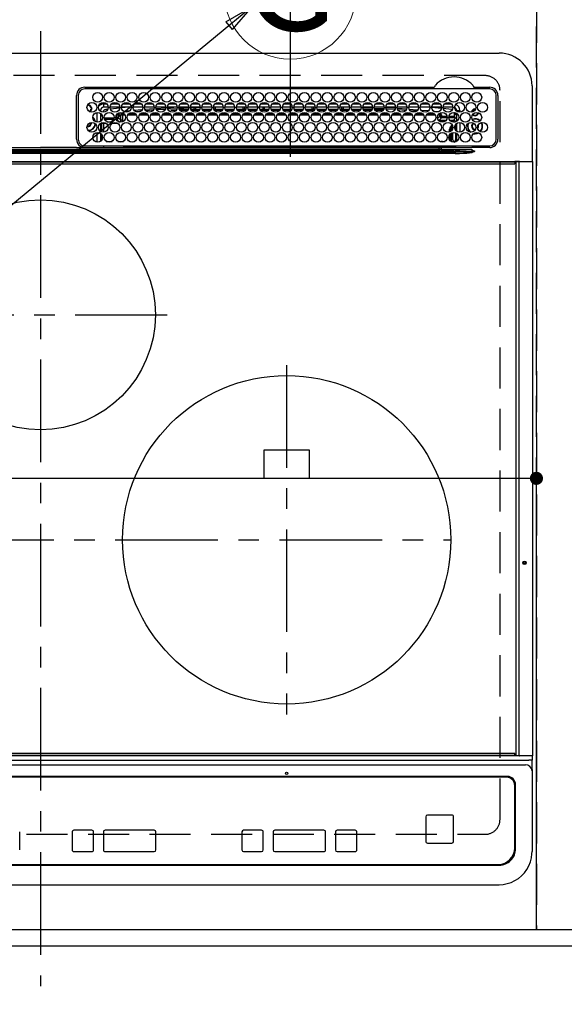
# Model space of a CAD drawing. Extents: x 27948 to 54421, y -22065 to -13195.
# Drawn here: x 43989 to 44320, y -15716 to -15116 of the extents above; entities that cross this region are included whole.
import ezdxf
from ezdxf.enums import TextEntityAlignment as Align

# ---------------------------------------------------------------- set-up
doc = ezdxf.new("R2010")
doc.units = 0
doc.header["$LTSCALE"] = 50
doc.header["$MEASUREMENT"] = 0
for name, pattern in [('CENTER', [2, 1.25, -0.25, 0.25, -0.25]), ('DASHED', [0.75, 0.5, -0.25]), ('HIDDEN', [0.375, 0.25, -0.125])]:
    doc.linetypes.add(name, pattern=pattern)
doc.layers.get('0').update_dxf_attribs({"linetype": 'CONTINUOUS'})
doc.layers.get('DEFPOINTS').update_dxf_attribs({"color": 146, "linetype": 'CONTINUOUS'})
for name, color, linetype in [('121-キャビネット（中）', 253, 'HIDDEN'), ('126-甲板', 2, 'CONTINUOUS'), ('150-機器', 8, 'CONTINUOUS'), ('160-文字', 254, 'CONTINUOUS'), ('166-寸法B', 11, 'CONTINUOUS')]:
    doc.layers.add(name, color=color, linetype=linetype)
doc.styles.add('KH001', font='txt')
doc.dimstyles.new('KH1xx015', dxfattribs={"dimscale": 10, "dimtxt": 3.8, "dimasz": 0.8, "dimexe": 0.3, "dimexo": 1.2, "dimgap": 0.5, "dimtad": 3, "dimdec": 1, "dimdsep": 46, "dimlunit": 6, "dimtxsty": 'KH001', "dimblk": 'DOT', "dimcen": 1, "dimdle": 1, "dimclrd": 256, "dimclre": 256, "dimclrt": 256, "dimadec": 0, "dimazin": 0, "dimtfac": 1, "dimtdec": 1, "dimtix": 1, "dimtmove": 2, "dimatfit": 3, "dimldrblk": 'CLOSEDBLANK', "dimfxl": 1, "dimtolj": 1, "dimtzin": 0, "dimlwd": -1, "dimlwe": -1, "dimarcsym": 0})
doc.dimstyles.new('KH1xx030', dxfattribs={"dimscale": 30, "dimtxt": 2, "dimasz": 0.6, "dimexe": 0.3, "dimexo": 1.2, "dimgap": 0.5, "dimtad": 3, "dimdec": 1, "dimdsep": 46, "dimlunit": 6, "dimtxsty": 'KH001', "dimblk": 'DOT', "dimcen": 1, "dimdle": 1, "dimclrd": 256, "dimclre": 256, "dimclrt": 256, "dimadec": 0, "dimazin": 0, "dimtfac": 1, "dimtdec": 1, "dimtix": 1, "dimtmove": 2, "dimatfit": 3, "dimldrblk": 'CLOSEDBLANK', "dimfxl": 1, "dimtolj": 1, "dimtzin": 0, "dimlwd": -1, "dimlwe": -1, "dimarcsym": 0})

# ---------------------------------------------------------------- blocks, each defined once
blk = doc.blocks.new('HT-F6S_H2')
at = {"layer": '126-甲板', "linetype": 'DASHED'}
for p, q in [((271, 282.65), (-271, 282.65)), ((280, -170.35), (280, 273.65)), ((-271, -179.35), (271, -179.35))]:
    blk.add_line(p, q, dxfattribs=at)
for centre, start, end in [((271, 273.65), 0, 90), ((271, -170.35), 270, 0)]:
    blk.add_arc(centre, 9, start, end, dxfattribs=at)
at = {"layer": '150-機器', "color": 161, "linetype": 'CENTER'}
for p, q in [((0, 309.76), (0, -271.88)), ((-78.76, 137), (77.2, 137)), ((150, 106.36), (150, -106.36)), ((-254.4, 0), (250, 0))]:
    blk.add_line(p, q, dxfattribs=at)
at = {"layer": '150-機器', "color": 13, "linetype": 'Continuous'}
for p, q in [((-279.5, 296.38), (279.5, 296.38)), ((299.5, 276.38), (299.5, 230.38)), ((22, 243.88), (21.98, 270.58)), ((23, 270.58), (23, 243.88)), ((27, 275.6), (239.74, 275.6)), ((273.7, 274.58), (27, 274.58)), ((239.74, 275.6), (239.9, 275.61)), ((264.1, 275.61), (264.18, 275.6)), ((264.18, 275.6), (264.26, 275.6)), ((264.26, 275.6), (273.7, 275.6)), ((277.7, 243.88), (277.7, 270.58)), ((278.72, 270.58), (278.72, 243.88)), ((28.52, 264.33), (28.6, 264.35)), ((28.6, 264.35), (28.6, 264.47)), ((29.4, 264.98), (29.4, 264.76)), ((29.4, 264.76), (29.4, 264.35)), ((38.6, 263.38), (38.6, 265.38)), ((38.6, 265.38), (40.54, 265.38)), ((43.16, 265.38), (47.54, 265.38)), ((50.16, 265.38), (54.54, 265.38)), ((57.16, 265.38), (61.54, 265.38)), ((64.16, 265.38), (68.54, 265.38)), ((71.16, 265.38), (75.54, 265.38)), ((78.16, 265.38), (82.54, 265.38)), ((85.16, 265.38), (89.54, 265.38)), ((92.16, 265.38), (96.54, 265.38)), ((99.16, 265.38), (103.54, 265.38)), ((106.16, 265.38), (110.54, 265.38)), ((113.16, 265.38), (117.54, 265.38)), ((120.16, 265.38), (124.54, 265.38)), ((127.16, 265.38), (131.54, 265.38)), ((134.16, 265.38), (138.54, 265.38)), ((141.16, 265.38), (145.54, 265.38)), ((148.16, 265.38), (152.54, 265.38)), ((155.16, 265.38), (159.54, 265.38)), ((162.16, 265.38), (166.54, 265.38)), ((169.16, 265.38), (173.54, 265.38)), ((176.16, 265.38), (180.54, 265.38)), ((183.16, 265.38), (187.54, 265.38)), ((190.16, 265.38), (194.54, 265.38)), ((197.16, 265.38), (201.54, 265.38)), ((204.16, 265.38), (208.54, 265.38)), ((211.16, 265.38), (215.54, 265.38)), ((218.16, 265.38), (222.54, 265.38)), ((225.16, 265.38), (229.54, 265.38)), ((232.16, 265.38), (236.54, 265.38)), ((239.16, 265.38), (243.54, 265.38)), ((246.16, 265.38), (250.54, 265.38)), ((30.75, 263), (31.16, 263)), ((31.16, 262.2), (30.75, 262.2)), ((31.16, 263), (31.38, 263)), ((31.38, 262.2), (31.16, 262.2)), ((34.6, 254.24), (34.6, 260.22)), ((36.6, 261.38), (36.07, 261.38)), ((36.6, 261.38), (36.6, 260.89)), ((36.6, 259.66), (36.6, 254.79)), ((37.07, 259.25), (36.6, 259.25)), ((37.74, 258.02), (36.6, 258.02)), ((41.35, 263.38), (38.6, 263.38)), ((41.09, 262.11), (39.8, 261.98)), ((48.35, 263.38), (42.35, 263.38)), ((48.31, 262.84), (42.54, 262.26)), ((46.48, 256.97), (46.48, 258.84)), ((46.48, 258.84), (47.48, 258.84)), ((47.48, 258.84), (47.48, 256.97)), ((48.35, 260.19), (48.36, 260.13)), ((48.36, 260.13), (48.37, 260.01)), ((48.37, 260.01), (48.38, 259.92)), ((48.38, 259.92), (48.38, 259.86)), ((48.38, 259.86), (48.39, 259.84)), ((49.97, 259.97), (48.39, 259.84)), ((48.94, 255.51), (48.94, 258.56)), ((49.94, 258.56), (48.94, 258.56)), ((55.35, 263.38), (49.35, 263.38)), ((53.98, 263.38), (49.37, 262.95)), ((49.93, 259.56), (50.64, 259.56)), ((49.93, 259.54), (49.93, 259.56)), ((49.94, 259.48), (49.93, 259.54)), ((49.94, 259.39), (49.94, 259.48)), ((49.94, 259.26), (49.94, 259.39)), ((49.94, 259.11), (49.94, 259.26)), ((49.94, 258.94), (49.94, 259.11)), ((49.94, 258.75), (49.94, 258.94)), ((49.94, 258.56), (49.94, 258.75)), ((49.94, 258.56), (49.94, 255.51)), ((51.47, 258.56), (49.94, 258.56)), ((50.51, 261.02), (54.54, 261.36)), ((58.47, 258.57), (53.18, 258.56)), ((54.04, 259.57), (57.62, 259.58)), ((62.35, 263.38), (56.35, 263.38)), ((56.99, 261.57), (62.02, 261.99)), ((61.07, 260.91), (58.05, 260.65)), ((65.46, 258.58), (60.19, 258.57)), ((61.06, 259.58), (64.61, 259.58)), ((69.35, 263.38), (63.35, 263.38)), ((63.63, 262.13), (69.2, 262.59)), ((68.7, 261.55), (64.29, 261.18)), ((72.46, 258.58), (67.19, 258.58)), ((68.07, 259.59), (71.6, 259.59)), ((76.35, 263.38), (70.35, 263.38)), ((70.47, 262.7), (76.33, 263.06)), ((76.03, 262.05), (70.89, 261.72)), ((79.46, 258.59), (74.2, 258.58)), ((75.08, 259.59), (78.59, 259.6)), ((83.35, 263.38), (77.35, 263.38)), ((77.4, 263.13), (81.32, 263.38)), ((83.17, 262.49), (77.62, 262.15)), ((79.53, 261.65), (82.84, 261.65)), ((86.45, 258.6), (81.2, 258.59)), ((82.09, 259.6), (85.59, 259.6)), ((90.35, 263.38), (84.35, 263.38)), ((90.31, 262.94), (84.5, 262.58)), ((84.59, 262.15), (90.11, 262.15)), ((84.86, 261.65), (89.84, 261.65)), ((93.45, 258.6), (88.21, 258.6)), ((89.1, 259.6), (92.58, 259.61)), ((97.35, 263.38), (91.35, 263.38)), ((92.47, 263.08), (91.42, 263.01)), ((91.59, 262.15), (93.6, 262.15)), ((91.86, 261.65), (96.84, 261.65)), ((97.31, 263.27), (92.47, 263.08)), ((93.6, 262.15), (93.6, 263.1)), ((94.6, 262.15), (93.6, 262.15)), ((94.6, 262.15), (94.6, 263.07)), ((94.6, 262.15), (97.11, 262.15)), ((100.44, 258.61), (95.22, 258.61)), ((96.11, 259.61), (99.57, 259.61)), ((104.35, 263.38), (98.35, 263.38)), ((98.59, 262.15), (104.11, 262.15)), ((98.86, 261.65), (103.84, 261.65)), ((107.44, 258.62), (102.22, 258.61)), ((103.12, 259.62), (106.56, 259.62)), ((111.35, 263.38), (105.35, 263.38)), ((105.4, 263.38), (105.4, 262.78)), ((106.4, 262.15), (105.59, 262.15)), ((105.86, 261.65), (110.84, 261.65)), ((106.4, 263.38), (106.4, 262.15)), ((106.4, 262.15), (111.11, 262.15)), ((114.44, 258.63), (109.23, 258.62)), ((110.13, 259.62), (113.56, 259.62)), ((118.35, 263.38), (112.35, 263.38)), ((112.59, 262.15), (118.11, 262.15)), ((112.86, 261.65), (117.84, 261.65)), ((121.43, 258.63), (116.23, 258.63)), ((117.13, 259.63), (120.55, 259.63)), ((125.35, 263.38), (119.35, 263.38)), ((119.59, 262.15), (123.6, 262.15)), ((119.86, 261.65), (124.84, 261.65)), ((128.43, 258.64), (123.24, 258.64)), ((123.6, 262.15), (123.6, 263.38)), ((124.6, 262.15), (123.6, 262.15)), ((124.14, 259.63), (127.54, 259.64)), ((124.6, 262.15), (124.6, 263.38)), ((124.6, 262.15), (125.11, 262.15)), ((132.35, 263.38), (126.35, 263.38)), ((126.59, 262.15), (132.11, 262.15)), ((126.86, 261.65), (131.84, 261.65)), ((135.42, 258.65), (130.24, 258.64)), ((131.15, 259.64), (134.53, 259.64)), ((139.35, 263.38), (133.35, 263.38)), ((133.59, 262.15), (135.4, 262.15)), ((133.86, 261.65), (138.84, 261.65)), ((135.4, 263.38), (135.4, 262.15)), ((136.4, 262.15), (135.4, 262.15)), ((136.4, 263.38), (136.4, 262.15)), ((136.4, 262.15), (139.11, 262.15)), ((142.42, 258.65), (137.25, 258.65)), ((138.16, 259.65), (141.53, 259.65)), ((146.35, 263.38), (140.35, 263.38)), ((140.59, 262.15), (146.11, 262.15)), ((140.86, 261.65), (145.84, 261.65)), ((145.4, 258.66), (144.25, 258.66)), ((145.17, 259.65), (145.4, 259.65)), ((145.4, 259.65), (148.53, 259.65)), ((149.42, 258.65), (145.4, 258.66)), ((153.35, 263.38), (147.35, 263.38)), ((147.59, 262.15), (153.11, 262.15)), ((147.86, 261.65), (152.84, 261.65)), ((156.42, 258.65), (151.25, 258.65)), ((152.16, 259.64), (155.54, 259.64)), ((160.35, 263.38), (154.35, 263.38)), ((154.6, 262.15), (154.59, 262.15)), ((154.6, 262.15), (154.6, 263.38)), ((154.6, 262.15), (160.11, 262.15)), ((154.86, 261.65), (159.84, 261.65)), ((163.43, 258.64), (158.24, 258.65)), ((159.15, 259.64), (162.54, 259.64)), ((167.35, 263.38), (161.35, 263.38)), ((161.59, 262.15), (165.4, 262.15)), ((161.86, 261.65), (166.84, 261.65)), ((170.43, 258.63), (165.24, 258.64)), ((165.4, 263.38), (165.4, 262.15)), ((166.4, 262.15), (165.4, 262.15)), ((166.14, 259.63), (169.55, 259.63)), ((166.4, 263.38), (166.4, 262.15)), ((166.4, 262.15), (167.11, 262.15)), ((174.35, 263.38), (168.35, 263.38)), ((168.59, 262.15), (174.11, 262.15)), ((168.86, 261.65), (173.84, 261.65)), ((177.44, 258.63), (172.23, 258.63)), ((173.13, 259.62), (176.56, 259.62)), ((181.35, 263.38), (175.35, 263.38)), ((175.59, 262.15), (181.11, 262.15)), ((175.86, 261.65), (180.84, 261.65)), ((184.44, 258.62), (179.23, 258.63)), ((180.12, 259.62), (183.57, 259.61)), ((188.35, 263.38), (182.35, 263.38)), ((182.59, 262.15), (183.6, 262.15)), ((182.86, 261.65), (187.84, 261.65)), ((183.6, 262.15), (183.6, 263.38)), ((184.6, 262.15), (183.6, 262.15)), ((184.6, 262.15), (184.6, 263.38)), ((184.6, 262.15), (188.11, 262.15)), ((191.44, 258.61), (186.23, 258.62)), ((187.11, 259.61), (190.58, 259.61)), ((195.35, 263.38), (189.35, 263.38)), ((189.59, 262.15), (195.11, 262.15)), ((189.86, 261.65), (194.84, 261.65)), ((195.32, 263.17), (191.6, 263.38)), ((198.45, 258.61), (193.22, 258.61)), ((194.1, 259.6), (197.59, 259.6)), ((202.35, 263.38), (196.35, 263.38)), ((202.26, 262.78), (196.41, 263.11)), ((196.59, 262.15), (202.11, 262.15)), ((196.86, 261.65), (201.84, 261.65)), ((205.45, 258.6), (200.22, 258.61)), ((201.09, 259.6), (204.6, 259.59)), ((209.35, 263.38), (203.35, 263.38)), ((209.14, 262.39), (203.47, 262.71)), ((203.59, 262.15), (209.11, 262.15)), ((203.86, 261.65), (208.84, 261.65)), ((212.45, 258.59), (207.21, 258.6)), ((208.07, 259.59), (211.6, 259.59)), ((216.35, 263.38), (210.35, 263.38)), ((210.37, 263.32), (216.03, 263.01)), ((215.98, 262.01), (210.54, 262.31)), ((210.86, 261.65), (211.27, 261.65)), ((219.46, 258.59), (214.21, 258.59)), ((215.06, 259.58), (218.61, 259.58)), ((216.02, 262), (215.98, 262.01)), ((216.03, 263.01), (216.32, 262.98)), ((223.35, 263.38), (217.35, 263.38)), ((217.44, 262.89), (223.15, 262.42)), ((222.62, 261.46), (217.8, 261.86)), ((226.46, 258.58), (221.2, 258.59)), ((222.05, 259.58), (225.62, 259.57)), ((230.35, 263.38), (224.35, 263.38)), ((224.54, 262.31), (229.96, 261.86)), ((229.12, 260.93), (225.19, 261.25)), ((233.46, 258.58), (228.2, 258.58)), ((229.04, 259.57), (232.63, 259.57)), ((237.35, 263.38), (231.35, 263.38)), ((231.9, 261.7), (236.51, 261.33)), ((235.14, 260.44), (233.13, 260.6)), ((240.47, 258.56), (235.19, 258.57)), ((236.03, 259.56), (239.64, 259.56)), ((237.35, 263.33), (236.82, 263.38)), ((244.35, 263.38), (238.35, 263.38)), ((244.28, 262.67), (238.35, 263.24)), ((239.42, 261.09), (242.51, 260.83)), ((241.92, 256.57), (243.32, 257.97)), ((242.49, 260.64), (242.48, 260.55)), ((242.51, 260.83), (242.49, 260.64)), ((242.51, 260.83), (242.79, 260.76)), ((244.32, 258.84), (243.32, 258.84)), ((243.32, 257.97), (243.32, 258.84)), ((244.32, 257.97), (243.32, 257.97)), ((244.32, 258.84), (244.32, 257.97)), ((244.32, 257.97), (244.32, 256.97)), ((244.32, 257.97), (247.76, 257.97)), ((251.35, 263.38), (245.35, 263.38)), ((250.37, 262.05), (245.45, 262.55)), ((248.94, 257.97), (252.16, 257.97)), ((250.6, 262.01), (250.37, 262.05)), ((250.96, 261.86), (250.6, 262.01)), ((252.16, 260.06), (252.16, 257.97)), ((252.21, 260.05), (252.16, 260.06)), ((252.21, 259.53), (252.21, 260.05)), ((253.6, 259.25), (252.22, 259.25)), ((252.27, 259.02), (252.24, 259.03)), ((252.27, 259.02), (252.27, 256.93)), ((253.6, 259.02), (252.27, 259.02)), ((253.6, 261.38), (255.6, 261.38)), ((253.6, 260.89), (253.6, 261.38)), ((253.6, 254.79), (253.6, 259.66)), ((255.6, 261.38), (255.6, 260.34)), ((30.75, 253.75), (30.72, 254.06)), ((36.6, 253.56), (36.6, 248.69)), ((37.01, 255.93), (37.56, 255.93)), ((37.01, 255.93), (37.36, 255.59)), ((37.44, 253.51), (37.1, 253.85)), ((38.44, 253.51), (37.44, 253.51)), ((37.44, 248.27), (37.44, 253.51)), ((38.44, 253.51), (38.44, 254.13)), ((40.17, 253.51), (38.44, 253.51)), ((38.44, 253.51), (38.44, 248.13)), ((38.86, 256.97), (44.84, 256.97)), ((44.57, 255.97), (39.13, 255.97)), ((40.57, 254.51), (43.13, 254.51)), ((47.17, 253.51), (43.53, 253.51)), ((45.86, 256.97), (46.48, 256.97)), ((46.48, 255.97), (46.13, 255.97)), ((46.48, 256.97), (47.48, 256.97)), ((46.48, 256.97), (46.48, 255.97)), ((47.94, 254.51), (46.48, 255.97)), ((47.48, 256.97), (48.94, 255.51)), ((47.57, 254.51), (47.94, 254.51)), ((47.94, 254.37), (47.94, 254.51)), ((49.94, 255.51), (48.94, 255.51)), ((241.86, 257.5), (241.86, 256.96)), ((244.32, 256.97), (242.86, 255.51)), ((242.86, 255.51), (247.31, 255.51)), ((242.86, 254.98), (242.86, 255.51)), ((246.13, 254.51), (243.57, 254.51)), ((247.84, 256.97), (244.32, 256.97)), ((252.21, 256.97), (248.86, 256.97)), ((249.39, 255.51), (251.73, 255.51)), ((251.73, 254.51), (250.57, 254.51)), ((251.73, 255.51), (253.15, 256.93)), ((251.73, 254.51), (251.73, 255.51)), ((251.73, 254.51), (252.73, 254.51)), ((251.73, 254.23), (251.73, 254.51)), ((252.27, 256.93), (252.21, 256.97)), ((252.27, 256.93), (253.15, 256.93)), ((252.71, 252.55), (252.73, 252.55)), ((253.6, 255.39), (252.73, 254.51)), ((252.73, 254.51), (252.73, 254.36)), ((252.73, 252.58), (252.73, 252.55)), ((252.73, 252.55), (252.82, 252.55)), ((253.6, 248.69), (253.6, 253.56)), ((255.6, 254.12), (255.6, 248.14)), ((266.55, 251.75), (266.51, 252.1)), ((34.6, 242.04), (34.6, 248.02)), ((36.6, 247.46), (36.6, 242.59)), ((37.44, 243.51), (37.44, 246.55)), ((249.27, 250.05), (249.77, 250.05)), ((249.27, 248.27), (249.27, 250.05)), ((249.27, 243.5), (249.27, 246.55)), ((250.27, 250.05), (249.77, 250.05)), ((249.77, 248.48), (249.77, 250.05)), ((249.77, 242.87), (249.77, 247.18)), ((250.27, 250.05), (250.27, 248.82)), ((250.27, 247.57), (250.27, 242.48)), ((251.24, 243.52), (251.24, 247.96)), ((252.35, 251.06), (252.35, 251.2)), ((252.85, 251.55), (252.38, 251.55)), ((252.9, 249.74), (252.69, 249.74)), ((252.85, 251.55), (252.85, 250.57)), ((252.87, 250.56), (252.85, 250.57)), ((252.9, 249.56), (252.9, 249.39)), ((252.9, 247.84), (252.9, 243.54)), ((253.6, 242.59), (253.6, 247.46)), ((263.84, 247.25), (264.8, 247.15)), ((264.04, 247.42), (264.8, 247.35)), ((264.8, 249.65), (264.96, 249.66)), ((264.8, 247.35), (266.04, 247.53)), ((264.8, 247.15), (266.1, 247.34)), ((266.04, 247.53), (266.85, 247.86)), ((266.1, 247.34), (267.09, 247.76)), ((266.36, 250.95), (266.42, 251.08)), ((266.42, 251.08), (266.55, 251.75)), ((27, 239.88), (273.7, 239.88)), ((38.43, 239.88), (38.43, 238.88)), ((40.1, 242.59), (43.6, 242.59)), ((47.1, 242.59), (50.6, 242.59)), ((51.7, 239.88), (51.7, 239.56)), ((106.41, 239.76), (106.41, 239.88)), ((195.79, 239.76), (195.79, 239.88)), ((244.86, 242.03), (244.86, 242.59)), ((244.86, 242.59), (246.6, 242.59)), ((250.55, 239.56), (250.55, 239.88)), ((251.77, 238.88), (251.77, 239.88)), ((251.77, 238.88), (251.77, 239.88)), ((252.64, 239.17), (251.94, 239.88)), ((252.35, 242.52), (252.24, 242.52)), ((252.35, 242.46), (252.35, 242.52)), ((252.85, 242.46), (252.35, 242.46)), ((252.85, 242.53), (252.87, 242.54)), ((252.85, 242.53), (252.85, 242.46)), ((252.85, 242.46), (253.04, 242.27)), ((253.2, 239.74), (253.2, 239.88)), ((-252.65, 236.24), (252.65, 236.24)), ((252.65, 235.3), (-252.65, 235.3)), ((-242.95, 237.56), (242.95, 237.56)), ((242.95, 236.78), (-242.95, 236.78)), ((-106.9, 237.68), (0, 237.68)), ((-21.98, 238.79), (0, 238.79)), ((21.98, 238.79), (0, 238.79)), ((106.9, 237.68), (0, 237.68)), ((24.72, 238.88), (146.93, 238.88)), ((51.21, 239.66), (50.72, 239.17)), ((50.72, 239.05), (50.72, 239.17)), ((50.72, 239.05), (51.19, 239.05)), ((51.18, 238.88), (51.2, 239.56)), ((51.7, 239.56), (51.68, 238.88)), ((106.11, 239.56), (51.7, 239.56)), ((106.09, 238.88), (106.11, 239.56)), ((106.11, 239.56), (106.11, 239.76)), ((106.41, 239.76), (106.41, 239.56)), ((195.79, 239.76), (106.41, 239.76)), ((106.41, 239.25), (106.41, 239.56)), ((106.41, 239.56), (195.79, 239.56)), ((195.79, 239.25), (106.41, 239.25)), ((242.95, 237.68), (106.9, 237.68)), ((146.93, 238.88), (242.95, 238.88)), ((195.79, 239.56), (195.79, 239.76)), ((195.79, 239.25), (195.79, 239.56)), ((196.09, 239.76), (196.09, 239.56)), ((196.09, 239.56), (196.11, 238.88)), ((250.55, 239.56), (196.09, 239.56)), ((242.95, 237.68), (242.95, 238.88)), ((242.95, 238.88), (244.36, 238.88)), ((244.45, 237.68), (242.95, 237.68)), ((242.95, 237.56), (242.95, 237.68)), ((242.95, 237.56), (242.95, 236.78)), ((244.36, 238.88), (262.32, 238.88)), ((252.65, 236.24), (244.37, 236.73)), ((244.45, 237.68), (244.45, 237.52)), ((252.59, 237.55), (244.45, 237.68)), ((244.45, 237.52), (262.95, 236.41)), ((250.56, 238.88), (250.55, 239.56)), ((251.05, 239.56), (251.06, 238.88)), ((262.95, 237.38), (252.59, 237.55)), ((252.65, 236.24), (252.65, 235.3)), ((262.32, 238.88), (262.84, 238.88)), ((262.84, 238.88), (262.84, 239.02)), ((264.45, 238.85), (262.84, 238.88)), ((262.94, 236.18), (264.42, 236.35)), ((262.94, 236.18), (262.95, 236.15)), ((262.95, 236.41), (262.95, 237.38)), ((262.95, 236.15), (262.96, 236.12)), ((262.96, 236.12), (262.96, 236.08)), ((262.96, 236.08), (262.97, 236.05)), ((262.97, 236.05), (262.98, 236.02)), ((262.98, 236.02), (262.99, 235.98)), ((262.99, 235.98), (263, 235.95)), ((263, 235.95), (263.01, 235.92)), ((264.42, 236.35), (263.01, 235.92)), ((264.42, 236.35), (264.45, 236.36)), ((264.45, 236.36), (264.42, 236.35)), ((273.7, 238.85), (264.45, 238.85)), ((264.45, 236.88), (264.45, 236.36)), ((-289.1, 230.38), (289.1, 230.38)), ((289.1, 229.88), (-289.1, 229.88)), ((-288.8, 228.88), (288.8, 228.88)), ((291.81, 230.38), (289.1, 230.38)), ((289.1, 230.38), (289.1, 229.88)), ((289.1, 229.88), (289.1, 229.18)), ((289.9, 230.14), (289.91, 230.19)), ((289.9, 230.08), (289.9, 230.14)), ((291.67, 230.08), (289.9, 230.08)), ((289.9, -131.32), (289.9, 230.08)), ((289.91, 230.19), (289.93, 230.24)), ((289.93, 230.24), (289.94, 230.29)), ((289.94, 230.29), (289.97, 230.33)), ((289.97, 230.33), (289.99, 230.35)), ((289.99, 230.35), (290.02, 230.37)), ((290.02, 230.37), (290.05, 230.38)), ((291.67, 230.14), (291.68, 230.19)), ((291.67, 230.08), (291.67, 230.14)), ((292.17, 230.08), (291.67, 230.08)), ((291.67, -131.32), (291.67, 230.08)), ((291.68, 230.19), (291.69, 230.24)), ((291.69, 230.24), (291.71, 230.29)), ((291.71, 230.29), (291.73, 230.33)), ((291.73, 230.33), (291.76, 230.35)), ((291.76, 230.35), (291.79, 230.37)), ((291.79, 230.37), (291.82, 230.38)), ((291.81, 230.38), (291.82, 230.38)), ((291.82, 230.38), (292.17, 230.38)), ((292.17, 230.08), (292.17, 230.38)), ((292.17, 230.38), (297.9, 230.38)), ((297.9, 230.08), (292.17, 230.08)), ((297.9, 230.08), (297.9, 230.38)), ((297.9, 230.38), (299.6, 230.38)), ((299.9, 230.08), (297.9, 230.08)), ((299.9, -131.32), (299.9, 230.08)), ((164, 54.5), (136, 54.5)), ((136, 54.5), (136, 37.5)), ((164, 37.5), (164, 54.5)), ((136, 37.5), (164, 37.5)), ((-289.1, -131.12), (289.1, -131.12)), ((289.1, -131.62), (-289.1, -131.62)), ((288.8, -130.12), (-288.8, -130.12)), ((289.1, -131.12), (289.1, -130.42)), ((289.1, -131.12), (289.1, -131.62)), ((291.81, -131.62), (289.1, -131.62)), ((289.9, -131.38), (289.9, -131.32)), ((289.91, -131.44), (289.9, -131.38)), ((289.93, -131.49), (289.91, -131.44)), ((289.94, -131.53), (289.93, -131.49)), ((289.97, -131.57), (289.94, -131.53)), ((289.99, -131.6), (289.97, -131.57)), ((290.02, -131.62), (289.99, -131.6)), ((290.05, -131.62), (290.02, -131.62)), ((291.67, -131.32), (291.67, -131.38)), ((291.67, -131.38), (291.68, -131.44)), ((291.68, -131.44), (291.69, -131.49)), ((291.69, -131.49), (291.71, -131.53)), ((291.71, -131.53), (291.73, -131.57)), ((291.73, -131.57), (291.76, -131.6)), ((291.76, -131.6), (291.79, -131.62)), ((291.79, -131.62), (291.82, -131.62)), ((291.82, -131.62), (291.81, -131.62)), ((292.17, -131.62), (291.82, -131.62)), ((297.9, -131.62), (292.17, -131.62)), ((299.6, -131.62), (297.9, -131.62)), ((299.5, -131.62), (299.5, -134.29)), ((299.86, -131.32), (299.9, -131.32)), ((-297.5, -134.29), (297.5, -134.29)), ((-295.5, -137.07), (295.5, -137.07)), ((299.5, -134.29), (297.5, -134.29)), ((299.5, -139.83), (299.5, -134.29)), ((299.5, -139.83), (299.5, -140.76)), ((299.5, -140.76), (299.5, -188.39)), ((284.5, -144.14), (-284.5, -144.14)), ((284, -144.64), (-284, -144.64)), ((284, -144.65), (-284, -144.65)), ((284, -144.64), (284, -144.65)), ((289, -149.64), (289, -149.65)), ((289, -187.64), (289, -149.65)), ((289.5, -188.13), (289.5, -149.14)), ((235.74, -167.65), (235.74, -167.64)), ((250.74, -167.64), (235.74, -167.64)), ((250.74, -167.65), (235.74, -167.65)), ((250.74, -167.65), (250.74, -167.64)), ((234.74, -168.65), (234.74, -168.64)), ((234.74, -168.65), (234.74, -183.65)), ((251.74, -168.65), (251.74, -168.64)), ((251.74, -183.65), (251.74, -168.65)), ((-12.66, -177.9), (-12.66, -177.88)), ((-12.66, -188.89), (-12.66, -177.9)), ((19.34, -177.9), (19.34, -177.88)), ((19.34, -177.9), (19.34, -188.89)), ((31.34, -176.88), (20.34, -176.88)), ((20.34, -176.9), (20.34, -176.88)), ((31.34, -176.9), (20.34, -176.9)), ((31.34, -176.9), (31.34, -176.88)), ((32.34, -177.9), (32.34, -177.88)), ((32.34, -188.89), (32.34, -177.9)), ((38.34, -177.9), (38.34, -177.88)), ((38.34, -177.9), (38.34, -188.89)), ((69.34, -176.88), (39.34, -176.88)), ((39.34, -176.9), (39.34, -176.88)), ((69.34, -176.9), (39.34, -176.9)), ((69.34, -176.9), (69.34, -176.88)), ((70.34, -177.9), (70.34, -177.88)), ((70.34, -188.89), (70.34, -177.9)), ((122.75, -177.9), (122.75, -177.88)), ((122.75, -177.9), (122.75, -188.89)), ((134.75, -176.88), (123.75, -176.88)), ((123.75, -176.9), (123.75, -176.88)), ((134.75, -176.9), (123.75, -176.9)), ((134.75, -176.9), (134.75, -176.88)), ((135.75, -177.9), (135.75, -177.88)), ((135.75, -188.89), (135.75, -177.9)), ((141.75, -177.9), (141.75, -177.88)), ((141.75, -177.9), (141.75, -188.89)), ((172.75, -176.88), (142.75, -176.88)), ((142.75, -176.9), (142.75, -176.88)), ((172.75, -176.9), (142.75, -176.9)), ((172.75, -176.9), (172.75, -176.88)), ((173.75, -177.9), (173.75, -177.88)), ((173.75, -188.89), (173.75, -177.9)), ((179.75, -177.9), (179.75, -177.88)), ((179.75, -177.9), (179.75, -188.89)), ((191.75, -176.88), (180.75, -176.88)), ((180.75, -176.9), (180.75, -176.88)), ((191.75, -176.9), (180.75, -176.9)), ((191.75, -176.9), (191.75, -176.88)), ((192.75, -177.9), (192.75, -177.88)), ((192.75, -188.89), (192.75, -177.9)), ((235.74, -184.65), (250.74, -184.65)), ((20.34, -189.89), (31.34, -189.89)), ((39.34, -189.89), (69.34, -189.89)), ((123.75, -189.89), (134.75, -189.89)), ((142.75, -189.89), (172.75, -189.89)), ((180.75, -189.89), (191.75, -189.89)), ((299.5, -188.39), (299.5, -189.78)), ((-279, -197.64), (279, -197.64)), ((-279.5, -198.12), (279.5, -198.12)), ((-279.5, -210.03), (279.5, -210.03))]:
    blk.add_line(p, q, dxfattribs=at)
for points in [[(252.16, 257.97), (252.16, 257.85), (252.16, 257.72), (252.16, 257.6), (252.17, 257.49), (252.17, 257.39), (252.17, 257.29), (252.18, 257.2), (252.18, 257.13), (252.19, 257.07), (252.2, 257.02), (252.2, 256.99), (252.21, 256.97), (252.21, 256.97)], [(252.21, 259.53), (252.21, 259.46), (252.21, 259.4), (252.21, 259.34), (252.22, 259.29), (252.22, 259.23), (252.22, 259.18), (252.22, 259.14), (252.23, 259.1), (252.23, 259.07), (252.23, 259.05), (252.23, 259.04), (252.24, 259.03), (252.24, 259.03)], [(37.01, 255.93), (36.89, 255.93), (36.77, 255.9), (36.65, 255.87), (36.6, 255.84)], [(47.94, 254.51), (48.06, 254.52), (48.19, 254.54), (48.31, 254.58), (48.42, 254.63), (48.52, 254.7), (48.62, 254.78), (48.71, 254.87), (48.78, 254.97), (48.84, 255.08), (48.89, 255.2), (48.92, 255.32), (48.94, 255.44), (48.94, 255.51)], [(49.53, 254.31), (49.67, 254.51), (49.78, 254.74), (49.86, 254.97), (49.92, 255.22), (49.94, 255.47), (49.94, 255.51)], [(242.26, 255.71), (242.37, 255.64), (242.48, 255.59), (242.6, 255.55), (242.72, 255.52), (242.84, 255.51), (242.86, 255.51)], [(252.85, 251.55), (252.85, 251.67), (252.85, 251.8), (252.85, 251.92), (252.85, 252.03), (252.84, 252.14), (252.84, 252.23), (252.84, 252.32), (252.83, 252.39), (252.83, 252.45), (252.83, 252.5), (252.82, 252.53), (252.82, 252.55), (252.82, 252.55)], [(253.6, 256.83), (253.49, 256.88), (253.36, 256.91), (253.24, 256.93), (253.15, 256.93)], [(252.85, 250.57), (252.84, 250.57), (252.83, 250.57), (252.81, 250.57), (252.78, 250.57), (252.75, 250.58), (252.7, 250.58), (252.66, 250.58), (252.61, 250.58), (252.55, 250.58), (252.49, 250.58), (252.43, 250.58), (252.37, 250.58), (252.35, 250.58)], [(252.9, 249.56), (252.9, 249.69), (252.9, 249.81), (252.9, 249.93), (252.9, 250.04), (252.9, 250.15), (252.89, 250.25), (252.89, 250.33), (252.89, 250.41), (252.88, 250.47), (252.88, 250.51), (252.88, 250.54), (252.87, 250.56), (252.87, 250.56)], [(50.72, 239.17), (50.71, 239.3), (50.69, 239.42), (50.65, 239.54), (50.6, 239.65), (50.53, 239.76), (50.45, 239.85), (50.43, 239.88)], [(244.86, 242.59), (244.61, 242.57), (244.37, 242.52), (244.13, 242.45), (243.9, 242.34), (243.74, 242.24)], [(251.24, 243.52), (251.25, 243.4), (251.27, 243.27), (251.31, 243.16), (251.36, 243.04), (251.43, 242.94), (251.51, 242.84), (251.6, 242.75), (251.7, 242.68), (251.81, 242.62), (251.92, 242.57), (252.04, 242.54), (252.17, 242.52), (252.24, 242.52)], [(252.11, 242.04), (252.16, 242.07), (252.21, 242.12), (252.25, 242.16), (252.29, 242.22), (252.31, 242.27), (252.33, 242.33), (252.35, 242.39), (252.35, 242.46), (252.35, 242.46)], [(252.35, 242.52), (252.41, 242.52), (252.47, 242.52), (252.53, 242.52), (252.59, 242.52), (252.64, 242.52), (252.69, 242.52), (252.73, 242.52), (252.77, 242.53), (252.8, 242.53), (252.83, 242.53), (252.84, 242.53), (252.85, 242.53), (252.85, 242.53)], [(252.87, 242.54), (252.87, 242.55), (252.88, 242.57), (252.88, 242.61), (252.89, 242.67), (252.89, 242.73), (252.89, 242.81), (252.9, 242.91), (252.9, 243.01), (252.9, 243.12), (252.9, 243.23), (252.9, 243.36), (252.9, 243.48), (252.9, 243.54)], [(50.71, 238.87), (50.72, 238.99), (50.72, 239.05)], [(244.45, 237.52), (242.95, 237.56)], [(244.37, 236.73), (242.95, 236.78)], [(252.65, 236.24), (255.37, 236.16), (257.75, 236.11), (259.77, 236.1), (261.39, 236.11), (262.59, 236.16), (262.94, 236.18)], [(252.65, 235.3), (255.38, 235.32), (257.78, 235.39), (259.81, 235.5), (261.44, 235.65), (262.65, 235.83), (263.01, 235.92)], [(262.95, 236.41), (264.45, 236.36)], [(279.5, -210.03), (281.99, -209.87), (284.45, -209.4), (286.83, -208.62), (289.09, -207.55), (291.2, -206.2), (293.13, -204.6), (294.85, -202.76), (296.33, -200.72), (297.55, -198.51), (298.48, -196.17), (299.12, -193.72), (299.45, -191.22), (299.5, -189.78)]]:
    blk.add_lwpolyline(points, dxfattribs=at)
for centre, radius in [((34.85, 269.43), 3), ((41.85, 269.43), 3), ((48.85, 269.43), 3), ((55.85, 269.43), 3), ((62.85, 269.43), 3), ((69.85, 269.43), 3), ((76.85, 269.43), 3), ((83.85, 269.43), 3), ((90.85, 269.43), 3), ((97.85, 269.43), 3), ((104.85, 269.43), 3), ((111.85, 269.43), 3), ((118.85, 269.43), 3), ((125.85, 269.43), 3), ((132.85, 269.43), 3), ((139.85, 269.43), 3), ((146.85, 269.43), 3), ((153.85, 269.43), 3), ((160.85, 269.43), 3), ((167.85, 269.43), 3), ((174.85, 269.43), 3), ((181.85, 269.43), 3), ((188.85, 269.43), 3), ((195.85, 269.43), 3), ((202.85, 269.43), 3), ((209.85, 269.43), 3), ((216.85, 269.43), 3), ((223.85, 269.43), 3), ((230.85, 269.43), 3), ((237.85, 269.43), 3), ((244.85, 269.43), 3), ((251.85, 269.43), 3), ((258.85, 269.43), 3), ((265.85, 269.43), 3), ((31.35, 263.33), 3), ((38.35, 263.33), 3), ((45.35, 263.33), 3), ((52.35, 263.33), 3), ((59.35, 263.33), 3), ((66.35, 263.33), 3), ((73.35, 263.33), 3), ((80.35, 263.33), 3), ((87.35, 263.33), 3), ((94.35, 263.33), 3), ((101.35, 263.33), 3), ((108.35, 263.33), 3), ((115.35, 263.33), 3), ((122.35, 263.33), 3), ((129.35, 263.33), 3), ((136.35, 263.33), 3), ((143.35, 263.33), 3), ((150.35, 263.33), 3), ((157.35, 263.33), 3), ((164.35, 263.33), 3), ((171.35, 263.33), 3), ((178.35, 263.33), 3), ((185.35, 263.33), 3), ((192.35, 263.33), 3), ((199.35, 263.33), 3), ((206.35, 263.33), 3), ((213.35, 263.33), 3), ((220.35, 263.33), 3), ((227.35, 263.33), 3), ((234.35, 263.33), 3), ((241.35, 263.33), 3), ((248.35, 263.33), 3), ((255.35, 263.33), 3), ((262.35, 263.33), 3), ((269.35, 263.33), 3), ((34.85, 257.23), 3), ((41.85, 257.23), 3), ((48.85, 257.23), 3), ((55.85, 257.23), 3), ((62.85, 257.23), 3), ((69.85, 257.23), 3), ((76.85, 257.23), 3), ((83.85, 257.23), 3), ((90.85, 257.23), 3), ((97.85, 257.23), 3), ((104.85, 257.23), 3), ((111.85, 257.23), 3), ((118.85, 257.23), 3), ((125.85, 257.23), 3), ((132.85, 257.23), 3), ((139.85, 257.23), 3), ((146.85, 257.23), 3), ((153.85, 257.23), 3), ((160.85, 257.23), 3), ((167.85, 257.23), 3), ((174.85, 257.23), 3), ((181.85, 257.23), 3), ((188.85, 257.23), 3), ((195.85, 257.23), 3), ((202.85, 257.23), 3), ((209.85, 257.23), 3), ((216.85, 257.23), 3), ((223.85, 257.23), 3), ((230.85, 257.23), 3), ((237.85, 257.23), 3), ((244.85, 257.23), 3), ((251.85, 257.23), 3), ((258.85, 257.23), 3), ((265.85, 257.23), 3), ((31.35, 251.13), 3), ((38.35, 251.13), 3), ((45.35, 251.13), 3), ((52.35, 251.13), 3), ((59.35, 251.13), 3), ((66.35, 251.13), 3), ((73.35, 251.13), 3), ((80.35, 251.13), 3), ((87.35, 251.13), 3), ((94.35, 251.13), 3), ((101.35, 251.13), 3), ((108.35, 251.13), 3), ((115.35, 251.13), 3), ((122.35, 251.13), 3), ((129.35, 251.13), 3), ((136.35, 251.13), 3), ((143.35, 251.13), 3), ((150.35, 251.13), 3), ((157.35, 251.13), 3), ((164.35, 251.13), 3), ((171.35, 251.13), 3), ((178.35, 251.13), 3), ((185.35, 251.13), 3), ((192.35, 251.13), 3), ((199.35, 251.13), 3), ((206.35, 251.13), 3), ((213.35, 251.13), 3), ((220.35, 251.13), 3), ((227.35, 251.13), 3), ((234.35, 251.13), 3), ((241.35, 251.13), 3), ((248.35, 251.13), 3), ((255.35, 251.13), 3), ((262.35, 251.13), 3), ((269.35, 251.13), 3), ((34.85, 245.03), 3), ((41.85, 245.03), 3), ((48.85, 245.03), 3), ((55.85, 245.03), 3), ((62.85, 245.03), 3), ((69.85, 245.03), 3), ((76.85, 245.03), 3), ((83.85, 245.03), 3), ((90.85, 245.03), 3), ((97.85, 245.03), 3), ((104.85, 245.03), 3), ((111.85, 245.03), 3), ((118.85, 245.03), 3), ((125.85, 245.03), 3), ((132.85, 245.03), 3), ((139.85, 245.03), 3), ((146.85, 245.03), 3), ((153.85, 245.03), 3), ((160.85, 245.03), 3), ((167.85, 245.03), 3), ((174.85, 245.03), 3), ((181.85, 245.03), 3), ((188.85, 245.03), 3), ((195.85, 245.03), 3), ((202.85, 245.03), 3), ((209.85, 245.03), 3), ((216.85, 245.03), 3), ((223.85, 245.03), 3), ((230.85, 245.03), 3), ((237.85, 245.03), 3), ((244.85, 245.03), 3), ((251.85, 245.03), 3), ((258.85, 245.03), 3), ((265.85, 245.03), 3), ((0, 137), 70), ((150, 0), 100), ((294.9, -14.02), 1.04), ((294.9, -14.02), 0.643), ((294.9, -14.02), 0.0429), ((150, -142.27), 0.742)]:
    blk.add_circle(centre, radius, dxfattribs=at)
for centre, radius, start, end in [((279.5, 276.38), 20, 0, 90), ((252, 266.38), 15.45, 42.56176, 137.43824), ((239.06, 276.93), 1.57, 302.54421, 356.41062), ((264.95, 276.93), 1.58, 183.70298, 237.06538), ((27, 270.58), 5.02, 90, 179.99972), ((27, 270.58), 4, 90, 179.99999), ((273.7, 270.58), 5.02, 0.0002, 90), ((273.7, 270.58), 4, 0, 90), ((29, 262.6), 2.41, 80.45141, 93.21813), ((29, 262.6), 2.2, 10.47567, 79.52431), ((29, 262.6), 1.8, 12.86973, 77.13026), ((38.6, 261.38), 4, 90, 143.61069), ((251.6, 261.38), 4, 0, 70.13722), ((29, 262.6), 1.8, 288.99221, 347.13026), ((29, 262.6), 2.2, 297.26243, 349.52431), ((29, 262.6), 2.41, 350.45141, 9.54858), ((38.6, 261.38), 2, 90, 179.99999), ((39.88, 260.09), 1.88, 94.17601, 170.84182), ((39.97, 260.06), 1.93, 95.07222, 170.20285), ((48.48, 258.84), 1, 95.37036, 179.95964), ((46.66, 250.71), 8.17, 73.81397, 84.24848), ((47.6, 251), 8.87, 74.73263, 84.91319), ((49.94, 258.56), 1, 90.16298, 179.99199), ((244.07, 251.17), 7.71, 95.59946, 103.62556), ((242.33, 258.84), 0.996, 359.96495, 45.88586), ((244.32, 257.97), 1, 180.0843, 269.9157), ((242.56, 258.89), 1.76, 358.5533, 41.87127), ((251.6, 261.38), 2, 0, 67.92763), ((264.8, 260.25), 2.1, 79.72659, 177.32365), ((264.8, 260.25), 1.75, 82.36034, 174.68861), ((264.8, 260.25), 2.1, 224.0121, 270), ((264.8, 260.25), 1.75, 221.74194, 270), ((264.8, 260.25), 1.75, 270, 356.57044), ((264.8, 260.25), 2.1, 270, 354.29944), ((29, 253.75), 2.1, 253.73906, 9.98464), ((29, 253.75), 1.75, 253.48953, 0), ((29, 253.75), 4.4, 270, 354.59858), ((29, 253.75), 4.6, 271.15934, 352.56436), ((29, 253.75), 4.4, 11.87317, 50.0418), ((29, 253.75), 4.6, 9.78629, 51.6701), ((38.44, 253.51), 1, 148.98437, 179.92579), ((46.48, 256.97), 1, 270.08136, 359.91864), ((251.77, 250.05), 2.5, 106.73511, 180), ((251.77, 250.05), 2, 105.60627, 180), ((251.73, 254.51), 1, 0.07991, 89.92009), ((252.32, 252.55), 0.5, 292.64468, 0.01105), ((252.23, 252.55), 0.5, 307.26967, 0.00591), ((264.8, 251.75), 4.6, 157.16515, 231.35586), ((264.8, 251.75), 4.4, 153.10911, 235.4119), ((264.8, 251.75), 2.1, 114.02279, 270), ((264.8, 251.75), 1.75, 107.19377, 281.32724), ((264.8, 251.75), 4.6, 46.62722, 111.66884), ((264.8, 251.75), 4.4, 46.80357, 111.49249), ((264.8, 251.75), 2.1, 321.01783, 23.39633), ((264.8, 251.75), 4.4, 313.30467, 31.10948), ((264.8, 251.75), 4.6, 314.11168, 30.30247), ((251.77, 250.05), 1.5, 106.93062, 180), ((27, 243.88), 5, 180.00011, 270), ((27, 243.88), 4, 179.99999, 270), ((51.7, 239.55), 0.5, 139.10621, 179), ((106.41, 239.75), 0.3, 154.88687, 179), ((195.79, 239.75), 0.3, 1, 25.11058), ((250.55, 239.55), 0.5, 1, 40.88972), ((251.6, 240.88), 2, 270, 329.99999), ((251.85, 242.46), 1, 343.76134, 359.96509), ((273.7, 243.88), 4, 270, 0), ((273.7, 243.88), 5.02, 269.99933, 0.00067), ((21.96, 282.19), 43.4, 270.02938, 273.64011), ((51.45, 232.41), 7.16, 87.99864, 92.00136), ((106.26, 235.4), 4.36, 88.02886, 91.97114), ((106.41, 239.55), 0.3, 179, 270), ((106.26, 235.25), 4.31, 88.00416, 91.99584), ((195.94, 235.4), 4.36, 88.02883, 91.97116), ((195.94, 235.25), 4.31, 88.00421, 91.99579), ((195.79, 239.55), 0.3, 270, 1), ((240.37, 237.98), 4.09, 355.81662, 12.73799), ((235.25, 238), 9.21, 352.08927, 356.96908), ((250.8, 232.41), 7.16, 87.99877, 92.00123), ((250.05, 237.17), 12.92, 355.61757, 356.60304), ((474.41, 867.47), 664.63, 251.4488, 251.58476), ((288.8, 229.18), 0.3, 270, 0), ((299.6, 230.08), 0.3, 0, 90), ((288.8, -130.42), 0.3, 0, 90), ((299.6, -131.32), 0.3, 270, 0), ((295.65, -140.92), 3.86, 2.38258, 92.19877), ((284, -149.64), 5, 0.00972, 90.00988), ((284, -149.65), 5, 0.00971, 90.00984), ((284.5, -149.14), 5, 0.0109, 90.00865), ((235.74, -168.64), 1, 89.99079, 179.98936), ((235.74, -168.65), 1, 89.99109, 179.98927), ((250.74, -168.64), 1, 0.00916, 90.00962), ((250.74, -168.65), 1, 0.00916, 90.00984), ((20.34, -177.88), 1, 89.99011, 179.99015), ((20.34, -177.9), 1, 89.99011, 179.99015), ((31.34, -177.88), 1, 0.0097, 90.00973), ((31.34, -177.9), 1, 0.0097, 90.00972), ((39.34, -177.88), 1, 89.99006, 179.9903), ((39.34, -177.9), 1, 89.99006, 179.9903), ((69.34, -177.88), 1, 0.01012, 90.00973), ((69.34, -177.9), 1, 0.01013, 90.00973), ((123.75, -177.88), 1, 89.99018, 179.98996), ((123.75, -177.9), 1, 89.99027, 179.98987), ((134.75, -177.88), 1, 0.0093, 90.01034), ((134.75, -177.9), 1, 0.00952, 90.01012), ((142.75, -177.88), 1, 89.99109, 179.98927), ((142.75, -177.9), 1, 89.99109, 179.98927), ((172.75, -177.88), 1, 0.00952, 90.01012), ((172.75, -177.9), 1, 0.00952, 90.01012), ((180.75, -177.88), 1, 89.99088, 179.98927), ((180.75, -177.9), 1, 89.99088, 179.98927), ((191.75, -177.88), 1, 0.00903, 90.00975), ((191.75, -177.9), 1, 0.00903, 90.00975), ((235.74, -183.65), 1, 180.00952, 270.01023), ((250.74, -183.65), 1, 269.99098, 359.99013), ((20.34, -188.89), 1, 180.0097, 270.00994), ((31.34, -188.89), 1, 269.99021, 359.99025), ((39.34, -188.89), 1, 180.00958, 270.00995), ((69.34, -188.89), 1, 269.99038, 359.98987), ((123.75, -188.89), 1, 180.01012, 270.00962), ((134.75, -188.89), 1, 269.99099, 359.98927), ((142.75, -188.89), 1, 180.01069, 270.00906), ((172.75, -188.89), 1, 269.98991, 359.99023), ((180.75, -188.89), 1, 180.00987, 270.00987), ((191.75, -188.89), 1, 269.99014, 359.99097), ((279, -187.64), 10, 269.99013, 359.99012), ((279.5, -188.12), 10, 269.9883, 359.99211)]:
    blk.add_arc(centre, radius, start, end, dxfattribs=at)
blk = doc.blocks.new('GAS')
at = {"layer": '160-文字', "color": 4, "linetype": 'Continuous', "lineweight": 20}
blk.add_circle((0, 0), 40, dxfattribs=at)
at = {"layer": '160-文字', "color": 4, "lineweight": 0, "style": 'KH001'}
blk.add_text('G', height=60.8, dxfattribs=at).set_placement((0, 0), align=Align.MIDDLE)
blk = doc.blocks.new('_Dot')
at = {"color": 0, "linetype": 'ByBlock', "lineweight": -2}
blk.add_line((-0.5, 0), (-1, 0), dxfattribs=at)
at = {"color": 0, "linetype": 'ByBlock', "const_width": 0.5}
blk.add_lwpolyline([(-0.25, 0, 1), (0.25, 0, 1)], format="xyb", close=True, dxfattribs=at)
blk = doc.blocks.new('*D155')
at = {"layer": 'DEFPOINTS', "transparency": 16777216}
for p, q in [((43553.45, -15658.06), (43553.45, -15392.3)), ((44295.45, -15395.3), (43561.45, -15395.3)), ((44303.45, -15658.06), (44303.45, -15392.3))]:
    blk.add_line(p, q, dxfattribs=at)
at = {"layer": 'DEFPOINTS', "color": 0, "transparency": 16777216}
for p in [(43553.45, -15395.3), (43553.45, -15670.06), (44303.45, -15670.06)]:
    blk.add_point(p, dxfattribs=at)
at = {"layer": 'DEFPOINTS', "transparency": 16777216, "xscale": 8, "yscale": 8, "zscale": 8, "rotation": 180}
blk.add_blockref('_Dot', (43553.45, -15395.3), dxfattribs=at)
at = {"layer": 'DEFPOINTS', "transparency": 16777216, "xscale": 8, "yscale": 8, "zscale": 8}
blk.add_blockref('_Dot', (44303.45, -15395.3), dxfattribs=at)
at = {"layer": 'DEFPOINTS', "transparency": 16777216, "insert": (43928.45, -15371.3), "char_height": 38, "attachment_point": 5, "style": 'KH001'}
blk.add_mtext('\\A1;750', dxfattribs=at)
blk = doc.blocks.new('_ClosedBlank')
at = {"color": 0, "linetype": 'ByBlock', "lineweight": -2}
for p, q in [((-1, 0.167), (0, 0)), ((-1, 0.167), (-1, -0.167)), ((0, 0), (-1, -0.167))]:
    blk.add_line(p, q, dxfattribs=at)
blk = doc.blocks.new('*D166')
at = {"layer": '166-寸法B', "transparency": 16777216}
for p, q in [((43537.45, -15716.06), (43537.45, -15960.02)), ((47131.45, -15716.06), (47131.45, -15960.02)), ((43555.45, -15951.02), (47113.45, -15951.02))]:
    blk.add_line(p, q, dxfattribs=at)
at = {"layer": 'DEFPOINTS', "color": 0, "transparency": 16777216}
for p in [(43537.45, -15680.06), (47131.45, -15680.06), (47131.45, -15951.02)]:
    blk.add_point(p, dxfattribs=at)
at = {"layer": '166-寸法B', "transparency": 16777216, "xscale": 18, "yscale": 18, "zscale": 18, "rotation": 180}
blk.add_blockref('_Dot', (43537.45, -15951.02), dxfattribs=at)
at = {"layer": '166-寸法B', "transparency": 16777216, "xscale": 18, "yscale": 18, "zscale": 18}
blk.add_blockref('_Dot', (47131.45, -15951.02), dxfattribs=at)
at = {"layer": '166-寸法B', "transparency": 16777216, "insert": (45334.45, -15900.69), "char_height": 60, "attachment_point": 5, "style": 'KH001'}
blk.add_mtext('\\A1;3,594〈ﾜｰｸﾄｯﾌﾟ寸法〉', dxfattribs=at)
blk = doc.blocks.new('*D196')
at = {"layer": '166-寸法B', "linetype": 'ByBlock', "transparency": 16777216}
for p, q in [((43534.45, -15716.06), (43534.45, -16095.02)), ((47131.45, -15716.06), (47131.45, -16095.02)), ((47113.45, -16086.02), (43552.45, -16086.02))]:
    blk.add_line(p, q, dxfattribs=at)
at = {"layer": 'DEFPOINTS', "color": 0, "transparency": 16777216}
for p in [(43534.45, -15680.06), (47131.45, -15680.06), (43534.45, -16086.02)]:
    blk.add_point(p, dxfattribs=at)
at = {"layer": '166-寸法B', "transparency": 16777216, "xscale": 18, "yscale": 18, "zscale": 18, "rotation": 180}
blk.add_blockref('_Dot', (43534.45, -16086.02), dxfattribs=at)
at = {"layer": '166-寸法B', "transparency": 16777216, "xscale": 18, "yscale": 18, "zscale": 18}
blk.add_blockref('_Dot', (47131.45, -16086.02), dxfattribs=at)
at = {"layer": '166-寸法B', "transparency": 16777216, "insert": (45332.95, -16037.22), "char_height": 60, "attachment_point": 5, "style": 'KH001'}
blk.add_mtext('\\A1;3,597', dxfattribs=at)

msp = doc.modelspace()

# ---------------------------------------------------------------- linework, layer by layer
at = {"layer": '121-キャビネット（中）', "ltscale": 2}
msp.add_lwpolyline([(43534.45, -15670.06), (45672.45, -15670.06), (45672.45, -15011.06)], dxfattribs=at)
at = {"layer": '126-甲板'}
msp.add_lwpolyline([(47131.45, -14780.06), (43537.45, -14780.06), (43537.45, -15680.06), (47131.45, -15680.06)], close=True, dxfattribs=at)
at = {"layer": 'DEFPOINTS'}
msp.add_line((44153.45, -14966.37), (44153.45, -15199.47), dxfattribs=at)
at = {"layer": 'DEFPOINTS', "linetype": 'DASHED'}
for points in [[(43553.45, -15670.06), (44303.45, -15670.06), (44303.45, -15030.06), (43553.45, -15030.06)], [(44303.45, -15670.06), (44753.45, -15670.06), (44753.45, -15030.06), (44303.45, -15030.06)]]:
    msp.add_lwpolyline(points, close=True, dxfattribs=at)

# ---------------------------------------------------------------- block references
at = {"layer": '150-機器'}
msp.add_blockref('HT-F6S_H2', (44001.26, -15432.71), dxfattribs=at)
at = {"layer": '160-文字'}
msp.add_blockref('GAS', (44153.45, -15100.06), dxfattribs=at)

# ---------------------------------------------------------------- dimensions: what is measured, and where the dimension line sits
at = {"layer": '166-寸法B'}
dim = msp.add_linear_dim(base=(43534.45, -16086.02), p1=(47131.45, -15680.06), p2=(43534.45, -15680.06), dimstyle='KH1xx030', override={"dimfxl": 0.5, "dimarcsym": 1}, dxfattribs=at)
dim.commit()
dim.dimension.update_dxf_attribs({"geometry": '*D196', "text_midpoint": (45332.95, -16037.22)})
dim = msp.add_linear_dim(base=(47131.45, -15951.02), p1=(43537.45, -15680.06), p2=(47131.45, -15680.06), text='<>〈ﾜｰｸﾄｯﾌﾟ寸法〉', dimstyle='KH1xx030', dxfattribs=at)
dim.commit()
dim.dimension.update_dxf_attribs({"geometry": '*D166', "text_midpoint": (45334.45, -15900.69)})
at = {"layer": 'DEFPOINTS'}
dim = msp.add_linear_dim(base=(43553.45, -15395.3), p1=(44303.45, -15670.06), p2=(43553.45, -15670.06), dimstyle='KH1xx015', dxfattribs=at)
dim.commit()
dim.dimension.update_dxf_attribs({"geometry": '*D155', "text_midpoint": (43928.45, -15371.3)})

# ---------------------------------------------------------------- leaders
at = {"layer": '160-文字', "annotation_type": 0, "has_hookline": 1, "hookline_direction": 1, "text_width": 1004.16}
msp.add_leader([(44129.97, -15108.17), (43404.03, -15706.72), (43386.03, -15706.72)], dimstyle='KH1xx030', override={"dimgap": 0.5, "dimtad": 1}, dxfattribs=at)

doc.saveas('drawing.dxf')
